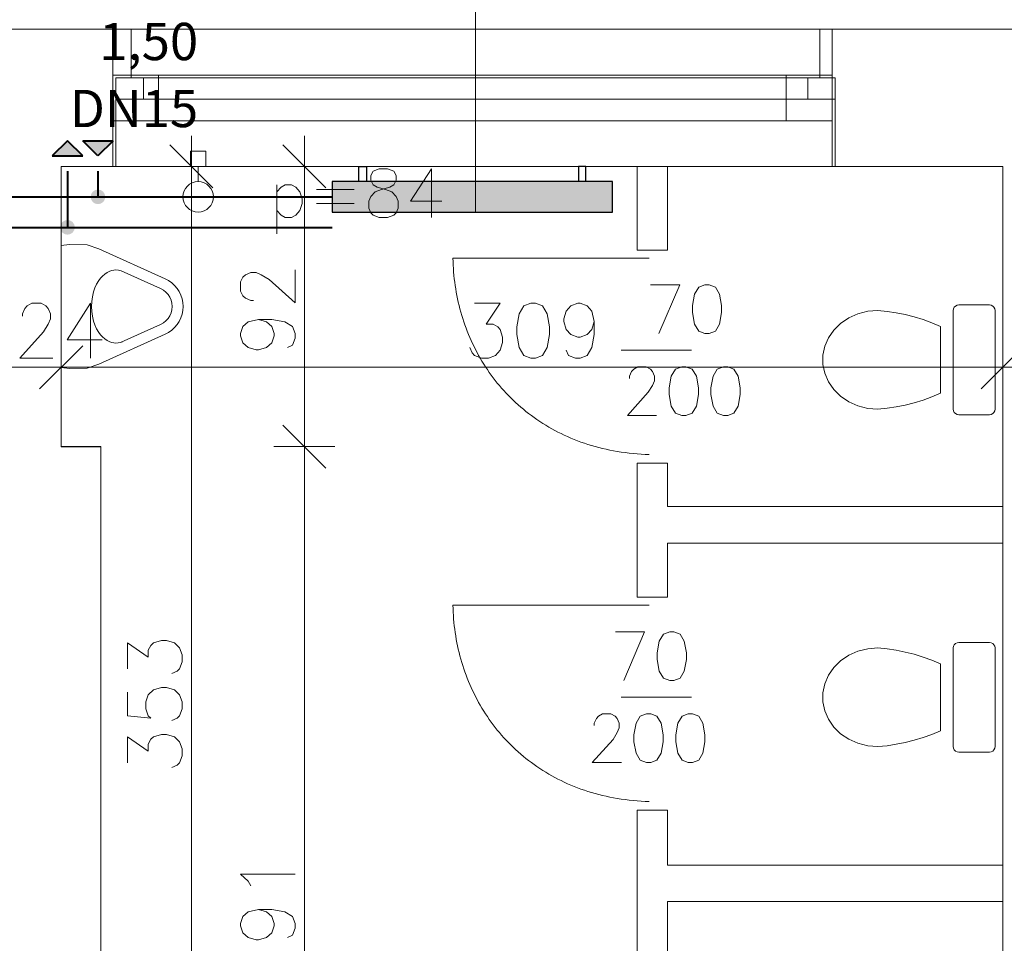
# Model space of a CAD drawing. Units: inches. Extents: x 12286 to 17786, y 2092 to 5062.
# Drawn here: x 15530 to 15853, y 4352 to 4655 of the extents above; entities that cross this region are included whole.
import ezdxf
from ezdxf.lldxf.tags import DXFTag

# ---------------------------------------------------------------- set-up
doc = ezdxf.new("R2010")
doc.units = ezdxf.units.IN
doc.header["$MEASUREMENT"] = 0
for name, color, linetype, true_color in [('IS_Armatura_Therm', 7, 'SOLID', 0x000000), ('IS_Grafika', 7, 'SOLID', 0x000000), ('IS_Grzejniki_Plan_rzut', 7, 'SOLID', 0x000000), ('IS_Konstrukcja', 7, 'SOLID', 0x000000), ('IS_Okna_Drzwi', 7, 'SOLID', 0x000000), ('IS_Podkład', 7, 'SOLID', 0x000000), ('IS_Powrót', 5, 'DASH', 0x0000ff), ('IS_Zasilanie', 1, 'SOLID', 0xff0000)]:
    doc.layers.add(name, color=color, linetype=linetype, true_color=true_color)
doc.layers.add('IS_Text_Armatury_Therm', color=7, linetype='Continuous')
tags = doc.linetypes.add('DASH', pattern=[15, 10, -5]).pattern_tags.tags
tags[6:7] = [DXFTag(74, 4), DXFTag(75, 0), DXFTag(340, '0'), DXFTag(46, 0.0), DXFTag(50, 0.0), DXFTag(44, 0.0), DXFTag(45, 0.0)]
tags[4:5] = [DXFTag(74, 4), DXFTag(75, 0), DXFTag(340, '0'), DXFTag(46, 0.0), DXFTag(50, 0.0), DXFTag(44, 0.0), DXFTag(45, 0.0)]
tags = doc.linetypes.add('SOLID', pattern=[10, 10, 0]).pattern_tags.tags
tags[6:7] = [DXFTag(74, 4), DXFTag(75, 0), DXFTag(340, '0'), DXFTag(46, 0.0), DXFTag(50, 0.0), DXFTag(44, 0.0), DXFTag(45, 0.0)]
tags[4:5] = [DXFTag(74, 4), DXFTag(75, 0), DXFTag(340, '0'), DXFTag(46, 0.0), DXFTag(50, 0.0), DXFTag(44, 0.0), DXFTag(45, 0.0)]

msp = doc.modelspace()

# ---------------------------------------------------------------- hatches: boundary and pattern name
at = {"layer": 'IS_Grafika'}
for points in [[(15550.88, 4610.42), (15545.88, 4615.42), (15540.88, 4610.42)], [(15560.88, 4615.42), (15555.88, 4610.42), (15550.88, 4615.42)]]:
    msp.add_hatch(color=256, dxfattribs=at).paths.add_polyline_path(points)
at = {"layer": 'IS_Grzejniki_Plan_rzut'}
msp.add_hatch(color=8, dxfattribs=at).paths.add_polyline_path([(15724.76, 4601.99), (15632.76, 4601.99), (15632.76, 4591.99), (15724.76, 4591.99)])
at = {"layer": 'IS_Powrót'}
h = msp.add_hatch(color=256, dxfattribs=at)
edge = h.paths.add_edge_path()
edge.add_arc((15545.88, 4586.99), 2.4, 0, 360)
at = {"layer": 'IS_Zasilanie'}
h = msp.add_hatch(color=256, dxfattribs=at)
edge = h.paths.add_edge_path()
edge.add_arc((15555.88, 4596.99), 2.4, 0, 360)

# ---------------------------------------------------------------- linework, layer by layer
at = {"layer": 'IS_Armatura_Therm', "color": 1, "lineweight": 20, "true_color": 0xff0000}
for p, q in [((15591.26, 4611.99), (15586.26, 4611.99)), ((15586.26, 4611.99), (15586.26, 4606.99)), ((15591.26, 4606.99), (15591.26, 4611.99)), ((15586.26, 4606.99), (15591.26, 4606.99)), ((15588.76, 4601.99), (15588.76, 4606.99))]:
    msp.add_line(p, q, dxfattribs=at)
msp.add_ellipse((15588.76, 4596.99), major_axis=(5, 0), ratio=1, dxfattribs=at)
at = {"layer": 'IS_Grafika', "lineweight": 40}
for p, q in [((15545.88, 4615.42), (15540.88, 4610.42)), ((15550.88, 4610.42), (15545.88, 4615.42)), ((15555.88, 4610.42), (15550.88, 4615.42)), ((15550.88, 4615.42), (15560.88, 4615.42)), ((15560.88, 4615.42), (15555.88, 4610.42)), ((15560.88, 4615.42), (15560.88, 4615.42)), ((15540.88, 4610.42), (15550.88, 4610.42)), ((15550.88, 4610.42), (15550.88, 4610.42))]:
    msp.add_line(p, q, dxfattribs=at)
at = {"layer": 'IS_Grzejniki_Plan_rzut', "lineweight": 30}
for p, q in [((15641.51, 4601.99), (15641.51, 4606.99)), ((15641.51, 4606.99), (15644.01, 4606.99)), ((15644.01, 4606.99), (15644.01, 4601.99)), ((15716.01, 4606.99), (15713.51, 4606.99)), ((15713.51, 4606.99), (15713.51, 4601.99)), ((15716.01, 4601.99), (15716.01, 4606.99)), ((15724.76, 4601.99), (15632.76, 4601.99)), ((15632.76, 4601.99), (15632.76, 4591.99)), ((15724.76, 4591.99), (15724.76, 4601.99)), ((15724.76, 4601.99), (15724.76, 4601.99)), ((15632.76, 4591.99), (15724.76, 4591.99))]:
    msp.add_line(p, q, dxfattribs=at)
at = {"layer": 'IS_Konstrukcja', "lineweight": 20}
for p, q in [((14633.29, 4651.99), (15531.79, 4651.99)), ((15531.79, 4651.99), (15859.79, 4651.99)), ((15543.79, 4606.99), (15543.79, 4514.99)), ((15543.79, 4606.99), (15852.79, 4606.99)), ((15852.79, 4606.99), (15852.79, 4253.99)), ((15556.79, 4514.99), (15556.79, 4246.49))]:
    msp.add_line(p, q, dxfattribs=at)
at = {"layer": 'IS_Konstrukcja', "color": 9, "lineweight": 9, "true_color": 0xc0c0c0}
for p, q in [((15852.79, 4606.99), (15543.79, 4606.99)), ((15543.79, 4606.99), (15543.79, 4514.99)), ((15852.79, 4253.99), (15852.79, 4606.99)), ((15852.79, 4606.99), (15852.79, 4606.99)), ((15543.79, 4514.99), (15556.79, 4514.99)), ((15556.79, 4514.99), (15556.79, 4246.49))]:
    msp.add_line(p, q, dxfattribs=at)
at = {"layer": 'IS_Okna_Drzwi', "lineweight": 9}
for p, q in [((15796.76, 4651.99), (15560.76, 4651.99)), ((15796.76, 4636.99), (15560.76, 4636.99)), ((15575.76, 4621.99), (15575.76, 4636.99)), ((15781.76, 4621.99), (15781.76, 4636.99)), ((15796.76, 4621.99), (15560.76, 4621.99)), ((15796.76, 4606.99), (15560.76, 4606.99))]:
    msp.add_line(p, q, dxfattribs=at)
at = {"layer": 'IS_Okna_Drzwi', "lineweight": 20}
for p, q in [((15560.76, 4606.99), (15560.76, 4651.99)), ((15796.76, 4651.99), (15796.76, 4606.99))]:
    msp.add_line(p, q, dxfattribs=at)
at = {"layer": 'IS_Podkład', "color": 9, "lineweight": 9, "true_color": 0xb2d9b2}
for p, q in [((15679.79, 4592.14), (15679.79, 4716.4)), ((15543.79, 4581.01), (15546.5, 4581.4)), ((15543.79, 4561.01), (15543.79, 4581.01)), ((15546.5, 4581.4), (15552.33, 4581.24)), ((15552.33, 4581.24), (15556.16, 4579.94)), ((15556.16, 4579.94), (15577.91, 4570.12)), ((15736.79, 4576.85), (15672.35, 4576.85)), ((15558.92, 4572.19), (15558.12, 4571.63)), ((15559.59, 4572.54), (15558.92, 4572.19)), ((15560.3, 4572.8), (15559.59, 4572.54)), ((15561.04, 4572.96), (15560.3, 4572.8)), ((15561.79, 4573.01), (15561.04, 4572.96)), ((15562.66, 4572.94), (15561.79, 4573.01)), ((15563.51, 4572.73), (15562.66, 4572.94)), ((15563.51, 4572.73), (15576.45, 4566.89)), ((15556.13, 4569.49), (15555.44, 4568.32)), ((15556.72, 4570.27), (15556.13, 4569.49)), ((15557.38, 4570.99), (15556.72, 4570.27)), ((15558.12, 4571.63), (15557.38, 4570.99)), ((15577.91, 4570.12), (15579.03, 4569.53)), ((15579.03, 4569.53), (15580.07, 4568.79)), ((15580.07, 4568.79), (15581.01, 4567.93)), ((15554.44, 4565.78), (15554.08, 4564.21)), ((15554.87, 4567.08), (15554.44, 4565.78)), ((15555.44, 4568.32), (15554.87, 4567.08)), ((15576.45, 4566.89), (15577.37, 4566.38)), ((15577.37, 4566.38), (15578.2, 4565.72)), ((15578.2, 4565.72), (15578.91, 4564.94)), ((15581.01, 4567.93), (15581.83, 4566.96)), ((15581.83, 4566.96), (15582.52, 4565.89)), ((15582.52, 4565.89), (15583.07, 4564.74)), ((15553.86, 4562.62), (15553.79, 4561.01)), ((15554.08, 4564.21), (15553.86, 4562.62)), ((15578.91, 4564.94), (15579.48, 4564.05)), ((15579.48, 4564.05), (15579.9, 4563.09)), ((15579.9, 4563.09), (15580.16, 4562.06)), ((15583.07, 4564.74), (15583.47, 4563.53)), ((15583.47, 4563.53), (15583.71, 4562.28)), ((15583.71, 4562.28), (15583.79, 4561.01)), ((15543.79, 4541.01), (15543.79, 4561.01)), ((15553.79, 4561.01), (15553.86, 4559.4)), ((15553.86, 4559.4), (15554.08, 4557.8)), ((15580.16, 4559.96), (15579.9, 4558.93)), ((15580.16, 4562.06), (15580.24, 4561.01)), ((15580.24, 4561.01), (15580.16, 4559.96)), ((15583.71, 4559.74), (15583.47, 4558.49)), ((15583.79, 4561.01), (15583.71, 4559.74)), ((15805.26, 4558.61), (15808.47, 4559.43)), ((15808.47, 4559.43), (15811.81, 4559.7)), ((15811.81, 4559.7), (15814.83, 4559.4)), ((15814.83, 4559.4), (15817.83, 4558.95)), ((15817.83, 4558.95), (15820.81, 4558.35)), ((15836.62, 4560.26), (15836.53, 4559.7)), ((15836.53, 4559.7), (15836.53, 4527.3)), ((15836.87, 4560.76), (15836.62, 4560.26)), ((15837.27, 4561.16), (15836.87, 4560.76)), ((15837.77, 4561.42), (15837.27, 4561.16)), ((15838.33, 4561.5), (15837.77, 4561.42)), ((15848.44, 4561.5), (15838.33, 4561.5)), ((15848.99, 4561.42), (15848.44, 4561.5)), ((15849.5, 4561.16), (15848.99, 4561.42)), ((15849.89, 4560.76), (15849.5, 4561.16)), ((15850.15, 4560.26), (15849.89, 4560.76)), ((15850.24, 4559.7), (15850.15, 4560.26)), ((15850.24, 4527.3), (15850.24, 4559.7)), ((15554.08, 4557.8), (15554.44, 4556.23)), ((15554.44, 4556.23), (15554.87, 4554.94)), ((15578.2, 4556.29), (15577.37, 4555.64)), ((15578.91, 4557.08), (15578.2, 4556.29)), ((15579.48, 4557.96), (15578.91, 4557.08)), ((15579.9, 4558.93), (15579.48, 4557.96)), ((15582.52, 4556.13), (15581.83, 4555.06)), ((15583.07, 4557.28), (15582.52, 4556.13)), ((15583.47, 4558.49), (15583.07, 4557.28)), ((15799.59, 4555.48), (15802.26, 4557.28)), ((15802.26, 4557.28), (15805.26, 4558.61)), ((15820.81, 4558.35), (15823.75, 4557.6)), ((15823.75, 4557.6), (15826.65, 4556.7)), ((15826.65, 4556.7), (15829.51, 4555.67)), ((15554.87, 4554.94), (15555.44, 4553.7)), ((15555.44, 4553.7), (15556.13, 4552.52)), ((15556.13, 4552.52), (15556.72, 4551.74)), ((15576.45, 4555.13), (15563.51, 4549.29)), ((15577.37, 4555.64), (15576.45, 4555.13)), ((15579.03, 4552.49), (15577.91, 4551.89)), ((15580.07, 4553.23), (15579.03, 4552.49)), ((15581.01, 4554.09), (15580.07, 4553.23)), ((15581.83, 4555.06), (15581.01, 4554.09)), ((15795.58, 4550.73), (15797.34, 4553.27)), ((15797.34, 4553.27), (15799.59, 4555.48)), ((15829.51, 4555.67), (15832.31, 4554.49)), ((15832.31, 4554.49), (15832.31, 4532.52)), ((15577.91, 4551.89), (15556.16, 4542.08)), ((15556.72, 4551.74), (15557.38, 4551.03)), ((15557.38, 4551.03), (15558.12, 4550.39)), ((15558.12, 4550.39), (15558.92, 4549.83)), ((15558.92, 4549.83), (15559.59, 4549.47)), ((15559.59, 4549.47), (15560.3, 4549.22)), ((15563.27, 4549.21), (15563.97, 4549.46)), ((15794.37, 4547.94), (15795.58, 4550.73)), ((15560.3, 4549.22), (15561.04, 4549.06)), ((15561.04, 4549.06), (15561.79, 4549.01)), ((15561.79, 4549.01), (15562.54, 4549.06)), ((15562.54, 4549.06), (15563.27, 4549.21)), ((15750.67, 4546.63), (15727.53, 4546.63)), ((15793.75, 4545), (15794.37, 4547.94)), ((15793.75, 4542.01), (15793.75, 4545)), ((15546.5, 4540.62), (15543.79, 4541.01)), ((15552.33, 4540.78), (15546.5, 4540.62)), ((15556.16, 4542.08), (15552.33, 4540.78)), ((15794.37, 4539.07), (15793.75, 4542.01)), ((15795.58, 4536.28), (15794.37, 4539.07)), ((15797.34, 4533.74), (15795.58, 4536.28)), ((15799.59, 4531.53), (15797.34, 4533.74)), ((15802.26, 4529.73), (15799.59, 4531.53)), ((15826.65, 4530.31), (15823.75, 4529.41)), ((15829.51, 4531.34), (15826.65, 4530.31)), ((15832.31, 4532.52), (15829.51, 4531.34)), ((15805.26, 4528.4), (15802.26, 4529.73)), ((15808.47, 4527.58), (15805.26, 4528.4)), ((15811.81, 4527.3), (15808.47, 4527.58)), ((15814.83, 4527.61), (15811.81, 4527.3)), ((15817.83, 4528.06), (15814.83, 4527.61)), ((15820.81, 4528.66), (15817.83, 4528.06)), ((15823.75, 4529.41), (15820.81, 4528.66)), ((15836.53, 4527.3), (15836.62, 4526.75)), ((15836.62, 4526.75), (15836.87, 4526.25)), ((15849.89, 4526.25), (15850.15, 4526.75)), ((15850.15, 4526.75), (15850.24, 4527.3)), ((15836.87, 4526.25), (15837.27, 4525.85)), ((15837.27, 4525.85), (15837.77, 4525.59)), ((15837.77, 4525.59), (15838.33, 4525.5)), ((15838.33, 4525.5), (15848.44, 4525.5)), ((15848.44, 4525.5), (15848.99, 4525.59)), ((15848.99, 4525.59), (15849.5, 4525.85)), ((15849.5, 4525.85), (15849.89, 4526.25)), ((15736.79, 4462.94), (15672.35, 4462.94)), ((15836.62, 4449.5), (15836.53, 4448.95)), ((15836.87, 4450), (15836.62, 4449.5)), ((15837.27, 4450.4), (15836.87, 4450)), ((15837.77, 4450.66), (15837.27, 4450.4)), ((15838.33, 4450.75), (15837.77, 4450.66)), ((15848.44, 4450.75), (15838.33, 4450.75)), ((15848.99, 4450.66), (15848.44, 4450.75)), ((15849.5, 4450.4), (15848.99, 4450.66)), ((15849.89, 4450), (15849.5, 4450.4)), ((15850.15, 4449.5), (15849.89, 4450)), ((15850.24, 4448.95), (15850.15, 4449.5)), ((15799.59, 4444.72), (15802.26, 4446.52)), ((15802.26, 4446.52), (15805.26, 4447.85)), ((15805.26, 4447.85), (15808.47, 4448.67)), ((15808.47, 4448.67), (15811.81, 4448.95)), ((15811.81, 4448.95), (15814.83, 4448.64)), ((15814.83, 4448.64), (15817.83, 4448.19)), ((15817.83, 4448.19), (15820.81, 4447.59)), ((15820.81, 4447.59), (15823.75, 4446.84)), ((15823.75, 4446.84), (15826.65, 4445.94)), ((15826.65, 4445.94), (15829.51, 4444.91)), ((15836.53, 4448.95), (15836.53, 4416.55)), ((15850.24, 4416.55), (15850.24, 4448.95)), ((15797.34, 4442.51), (15799.59, 4444.72)), ((15829.51, 4444.91), (15832.31, 4443.73)), ((15832.31, 4443.73), (15832.31, 4421.76)), ((15794.37, 4437.18), (15795.58, 4439.97)), ((15795.58, 4439.97), (15797.34, 4442.51)), ((15793.75, 4434.24), (15794.37, 4437.18)), ((15793.75, 4431.25), (15793.75, 4434.24)), ((15750.67, 4432.73), (15727.53, 4432.73)), ((15794.37, 4428.31), (15793.75, 4431.25)), ((15795.58, 4425.52), (15794.37, 4428.31)), ((15797.34, 4422.98), (15795.58, 4425.52)), ((15799.59, 4420.77), (15797.34, 4422.98)), ((15802.26, 4418.97), (15799.59, 4420.77)), ((15829.51, 4420.58), (15826.65, 4419.55)), ((15832.31, 4421.76), (15829.51, 4420.58)), ((15805.26, 4417.64), (15802.26, 4418.97)), ((15808.47, 4416.82), (15805.26, 4417.64)), ((15811.81, 4416.55), (15808.47, 4416.82)), ((15814.83, 4416.85), (15811.81, 4416.55)), ((15817.83, 4417.3), (15814.83, 4416.85)), ((15820.81, 4417.9), (15817.83, 4417.3)), ((15823.75, 4418.65), (15820.81, 4417.9)), ((15826.65, 4419.55), (15823.75, 4418.65)), ((15836.53, 4416.55), (15836.62, 4415.99)), ((15836.62, 4415.99), (15836.87, 4415.49)), ((15836.87, 4415.49), (15837.27, 4415.09)), ((15837.27, 4415.09), (15837.77, 4414.83)), ((15837.77, 4414.83), (15838.33, 4414.75)), ((15838.33, 4414.75), (15848.44, 4414.75)), ((15848.44, 4414.75), (15848.99, 4414.83)), ((15848.99, 4414.83), (15849.5, 4415.09)), ((15849.5, 4415.09), (15849.89, 4415.49)), ((15849.89, 4415.49), (15850.15, 4415.99)), ((15850.15, 4415.99), (15850.24, 4416.55))]:
    msp.add_line(p, q, dxfattribs=at)
at = {"layer": 'IS_Podkład', "color": 253, "lineweight": 9, "true_color": 0xb2b2b2}
for p, q in [((15497.79, 4652.01), (15566.79, 4652.01)), ((15566.79, 4636.01), (15566.79, 4652.01)), ((15792.79, 4652.01), (15871.79, 4652.01)), ((15792.79, 4636.01), (15792.79, 4652.01)), ((15561.79, 4607.01), (15561.79, 4636.01)), ((15561.79, 4636.01), (15566.79, 4636.01)), ((15797.79, 4636.01), (15792.79, 4636.01)), ((15797.79, 4607.01), (15797.79, 4636.01)), ((15593.61, 4599.94), (15579.47, 4614.08)), ((15586.54, 4597.01), (15586.54, 4617.01)), ((15630.67, 4599.94), (15616.52, 4614.08)), ((15623.6, 4597.01), (15623.6, 4617.01)), ((15543.79, 4607.01), (15561.79, 4607.01)), ((15543.79, 4515.01), (15543.79, 4607.01)), ((15576.54, 4607.01), (15596.54, 4607.01)), ((15586.54, 4255.01), (15586.54, 4606.01)), ((15613.6, 4607.01), (15633.59, 4607.01)), ((15623.6, 4516.01), (15623.6, 4606.01)), ((15645.46, 4603.96), (15646.14, 4605.48)), ((15646.14, 4605.48), (15648.2, 4606.24)), ((15648.2, 4606.24), (15650.94, 4606.24)), ((15650.94, 4606.24), (15653, 4605.48)), ((15653, 4605.48), (15653.68, 4603.96)), ((15665.34, 4606.24), (15658.48, 4595.58)), ((15665.34, 4590.24), (15665.34, 4606.24)), ((15797.79, 4607.01), (15852.79, 4607.01)), ((15852.79, 4254.01), (15852.79, 4607.01)), ((15645.46, 4602.43), (15645.46, 4603.96)), ((15646.14, 4600.91), (15645.46, 4602.43)), ((15653.68, 4602.43), (15653, 4600.91)), ((15653.68, 4603.96), (15653.68, 4602.43)), ((15614.6, 4600.91), (15614.6, 4584.91)), ((15614.6, 4598.62), (15615.97, 4600.15)), ((15615.97, 4600.15), (15617.34, 4600.91)), ((15617.34, 4600.91), (15619.4, 4600.91)), ((15619.4, 4600.91), (15620.77, 4600.15)), ((15620.77, 4600.15), (15622.14, 4598.62)), ((15622.14, 4598.62), (15622.83, 4596.34)), ((15627.63, 4599.39), (15639.97, 4599.39)), ((15646.83, 4598.62), (15645.46, 4597.1)), ((15647.51, 4600.15), (15646.14, 4600.91)), ((15648.88, 4599.39), (15646.83, 4598.62)), ((15650.26, 4599.39), (15647.51, 4600.15)), ((15651.63, 4600.15), (15648.88, 4599.39)), ((15652.31, 4598.62), (15650.26, 4599.39)), ((15653, 4600.91), (15651.63, 4600.15)), ((15653.68, 4597.1), (15652.31, 4598.62)), ((15622.83, 4594.81), (15622.14, 4592.53)), ((15622.83, 4596.34), (15622.83, 4594.81)), ((15627.63, 4594.81), (15639.97, 4594.81)), ((15645.46, 4597.1), (15644.77, 4595.58)), ((15644.77, 4595.58), (15644.77, 4593.29)), ((15654.37, 4595.58), (15653.68, 4597.1)), ((15654.37, 4593.29), (15654.37, 4595.58)), ((15658.48, 4595.58), (15668.77, 4595.58)), ((15615.97, 4591.01), (15614.6, 4592.53)), ((15622.14, 4592.53), (15620.77, 4591.01)), ((15644.77, 4593.29), (15645.46, 4591.77)), ((15645.46, 4591.77), (15646.14, 4591.01)), ((15653, 4591.01), (15653.68, 4591.77)), ((15653.68, 4591.77), (15654.37, 4593.29)), ((15617.34, 4590.24), (15615.97, 4591.01)), ((15619.4, 4590.24), (15617.34, 4590.24)), ((15620.77, 4591.01), (15619.4, 4590.24)), ((15646.14, 4591.01), (15648.2, 4590.24)), ((15648.2, 4590.24), (15650.94, 4590.24)), ((15650.94, 4590.24), (15653, 4591.01)), ((15604.31, 4571.45), (15606.02, 4572.22)), ((15606.02, 4572.22), (15607.74, 4572.22)), ((15607.74, 4572.22), (15609.45, 4571.45)), ((15620.6, 4562.19), (15620.6, 4572.99)), ((15602.6, 4569.14), (15603.45, 4570.68)), ((15602.6, 4566.05), (15602.6, 4569.14)), ((15603.45, 4570.68), (15604.31, 4571.45)), ((15609.45, 4571.45), (15612.02, 4569.91)), ((15612.02, 4569.91), (15620.6, 4562.19)), ((15603.45, 4564.51), (15602.6, 4566.05)), ((15746.83, 4568.14), (15737.23, 4568.14)), ((15739.97, 4552.14), (15746.83, 4568.14)), ((15753, 4567.38), (15751.63, 4565.09)), ((15755.05, 4568.14), (15753, 4567.38)), ((15756.43, 4568.14), (15755.05, 4568.14)), ((15758.48, 4567.38), (15756.43, 4568.14)), ((15759.85, 4565.09), (15758.48, 4567.38)), ((15604.31, 4563.74), (15603.45, 4564.51)), ((15606.02, 4562.96), (15604.31, 4563.74)), ((15606.88, 4562.96), (15606.02, 4562.96)), ((15751.63, 4565.09), (15750.94, 4561.28)), ((15760.54, 4561.28), (15759.85, 4565.09)), ((15531.06, 4558.64), (15531.83, 4560.35)), ((15531.83, 4560.35), (15532.61, 4561.21)), ((15532.61, 4561.21), (15534.15, 4562.07)), ((15534.15, 4562.07), (15537.23, 4562.07)), ((15537.23, 4562.07), (15538.78, 4561.21)), ((15538.78, 4561.21), (15539.55, 4560.35)), ((15539.55, 4560.35), (15540.32, 4558.64)), ((15553.43, 4562.07), (15545.72, 4550.07)), ((15553.43, 4544.07), (15553.43, 4562.07)), ((15679.39, 4562.07), (15687.88, 4562.07)), ((15687.88, 4562.07), (15683.25, 4555.21)), ((15695.59, 4561.21), (15694.05, 4558.64)), ((15697.91, 4562.07), (15695.59, 4561.21)), ((15699.45, 4562.07), (15697.91, 4562.07)), ((15701.76, 4561.21), (15699.45, 4562.07)), ((15703.31, 4558.64), (15701.76, 4561.21)), ((15709.48, 4559.5), (15708.71, 4556.92)), ((15711.02, 4561.21), (15709.48, 4559.5)), ((15713.33, 4562.07), (15711.02, 4561.21)), ((15714.11, 4562.07), (15713.33, 4562.07)), ((15716.42, 4561.21), (15714.11, 4562.07)), ((15717.96, 4559.5), (15716.42, 4561.21)), ((15718.73, 4556.07), (15717.96, 4559.5)), ((15750.94, 4561.28), (15750.94, 4559)), ((15750.94, 4559), (15751.63, 4555.19)), ((15759.85, 4555.19), (15760.54, 4559)), ((15760.54, 4559), (15760.54, 4561.28)), ((15531.06, 4557.78), (15531.06, 4558.64)), ((15540.32, 4556.92), (15539.55, 4555.21)), ((15540.32, 4558.64), (15540.32, 4556.92)), ((15605.17, 4556.02), (15603.45, 4554.48)), ((15608.6, 4556.79), (15605.17, 4556.02)), ((15612.88, 4556.79), (15608.6, 4556.79)), ((15611.17, 4556.02), (15608.6, 4556.79)), ((15612.88, 4554.48), (15611.17, 4556.02)), ((15617.17, 4556.02), (15612.88, 4556.79)), ((15619.74, 4554.48), (15617.17, 4556.02)), ((15694.05, 4558.64), (15693.28, 4554.35)), ((15704.08, 4554.35), (15703.31, 4558.64)), ((15708.71, 4556.92), (15708.71, 4556.07)), ((15708.71, 4556.07), (15709.48, 4553.5)), ((15717.96, 4553.5), (15718.73, 4556.07)), ((15718.73, 4551.78), (15718.73, 4556.07)), ((15538.01, 4552.64), (15530.29, 4544.07)), ((15539.55, 4555.21), (15538.01, 4552.64)), ((15603.45, 4554.48), (15602.6, 4552.16)), ((15613.74, 4552.16), (15612.88, 4554.48)), ((15620.6, 4552.16), (15619.74, 4554.48)), ((15683.25, 4555.21), (15685.56, 4555.21)), ((15685.56, 4555.21), (15687.11, 4554.35)), ((15687.11, 4554.35), (15687.88, 4553.5)), ((15687.88, 4553.5), (15688.65, 4550.92)), ((15693.28, 4554.35), (15693.28, 4551.78)), ((15704.08, 4551.78), (15704.08, 4554.35)), ((15709.48, 4553.5), (15711.02, 4551.78)), ((15716.42, 4551.78), (15717.96, 4553.5)), ((15751.63, 4555.19), (15753, 4552.9)), ((15753, 4552.9), (15755.05, 4552.14)), ((15756.43, 4552.14), (15758.48, 4552.9)), ((15758.48, 4552.9), (15759.85, 4555.19)), ((15543.79, 4551.07), (15543.79, 4531.07)), ((15543.79, 4531.07), (15543.79, 4551.07)), ((15545.72, 4550.07), (15557.29, 4550.07)), ((15602.6, 4552.16), (15602.6, 4551.39)), ((15602.6, 4551.39), (15603.45, 4549.08)), ((15612.88, 4549.08), (15613.74, 4551.39)), ((15613.74, 4551.39), (15613.74, 4552.16)), ((15619.74, 4548.31), (15620.6, 4550.62)), ((15620.6, 4550.62), (15620.6, 4552.16)), ((15688.65, 4550.92), (15688.65, 4549.21)), ((15693.28, 4551.78), (15694.05, 4547.5)), ((15703.31, 4547.5), (15704.08, 4551.78)), ((15711.02, 4551.78), (15713.33, 4550.92)), ((15713.33, 4550.92), (15714.11, 4550.92)), ((15714.11, 4550.92), (15716.42, 4551.78)), ((15717.96, 4547.5), (15718.73, 4551.78)), ((15755.05, 4552.14), (15756.43, 4552.14)), ((15852.79, 4551.07), (15852.79, 4531.07)), ((15852.79, 4531.07), (15852.79, 4551.07)), ((15536.72, 4534), (15550.86, 4548.14)), ((15550.86, 4548.14), (15536.72, 4534)), ((15603.45, 4549.08), (15605.17, 4547.54)), ((15605.17, 4547.54), (15607.74, 4546.76)), ((15607.74, 4546.76), (15608.6, 4546.76)), ((15608.6, 4546.76), (15611.17, 4547.54)), ((15611.17, 4547.54), (15612.88, 4549.08)), ((15618.02, 4547.54), (15619.74, 4548.31)), ((15678.62, 4545.78), (15677.85, 4547.5)), ((15687.88, 4546.64), (15686.33, 4544.92)), ((15688.65, 4549.21), (15687.88, 4546.64)), ((15694.05, 4547.5), (15695.59, 4544.92)), ((15701.76, 4544.92), (15703.31, 4547.5)), ((15709.48, 4546.64), (15710.25, 4544.92)), ((15716.42, 4544.92), (15717.96, 4547.5)), ((15845.72, 4534), (15859.86, 4548.14)), ((15859.86, 4548.14), (15845.72, 4534)), ((15530.29, 4544.07), (15541.09, 4544.07)), ((15679.39, 4544.92), (15678.62, 4545.78)), ((15681.71, 4544.07), (15679.39, 4544.92)), ((15684.02, 4544.07), (15681.71, 4544.07)), ((15686.33, 4544.92), (15684.02, 4544.07)), ((15695.59, 4544.92), (15697.91, 4544.07)), ((15697.91, 4544.07), (15699.45, 4544.07)), ((15699.45, 4544.07), (15701.76, 4544.92)), ((15710.25, 4544.92), (15712.56, 4544.07)), ((15712.56, 4544.07), (15714.11, 4544.07)), ((15714.11, 4544.07), (15716.42, 4544.92)), ((15520.79, 4541.07), (15542.79, 4541.07)), ((15533.79, 4541.07), (15553.79, 4541.07)), ((15553.79, 4541.07), (15533.79, 4541.07)), ((15544.79, 4541.07), (15851.79, 4541.07)), ((15730.3, 4538.17), (15730.99, 4539.69)), ((15730.99, 4539.69), (15731.67, 4540.46)), ((15731.67, 4540.46), (15733.04, 4541.22)), ((15733.04, 4541.22), (15735.79, 4541.22)), ((15735.79, 4541.22), (15737.16, 4540.46)), ((15737.16, 4540.46), (15737.84, 4539.69)), ((15737.84, 4539.69), (15738.53, 4538.17)), ((15745.39, 4540.46), (15744.01, 4538.17)), ((15747.44, 4541.22), (15745.39, 4540.46)), ((15748.81, 4541.22), (15747.44, 4541.22)), ((15750.87, 4540.46), (15748.81, 4541.22)), ((15752.24, 4538.17), (15750.87, 4540.46)), ((15759.1, 4540.46), (15757.73, 4538.17)), ((15761.16, 4541.22), (15759.1, 4540.46)), ((15762.53, 4541.22), (15761.16, 4541.22)), ((15764.59, 4540.46), (15762.53, 4541.22)), ((15765.96, 4538.17), (15764.59, 4540.46)), ((15842.79, 4541.07), (15862.79, 4541.07)), ((15862.79, 4541.07), (15842.79, 4541.07)), ((15730.3, 4537.41), (15730.3, 4538.17)), ((15738.53, 4536.65), (15737.84, 4535.12)), ((15738.53, 4538.17), (15738.53, 4536.65)), ((15744.01, 4538.17), (15743.33, 4534.36)), ((15752.93, 4534.36), (15752.24, 4538.17)), ((15757.73, 4538.17), (15757.04, 4534.36)), ((15766.64, 4534.36), (15765.96, 4538.17)), ((15737.84, 4535.12), (15736.47, 4532.84)), ((15743.33, 4534.36), (15743.33, 4532.08)), ((15752.93, 4532.08), (15752.93, 4534.36)), ((15757.04, 4534.36), (15757.04, 4532.08)), ((15766.64, 4532.08), (15766.64, 4534.36)), ((15736.47, 4532.84), (15729.61, 4525.22)), ((15743.33, 4532.08), (15744.01, 4528.27)), ((15752.24, 4528.27), (15752.93, 4532.08)), ((15757.04, 4532.08), (15757.73, 4528.27)), ((15765.96, 4528.27), (15766.64, 4532.08)), ((15744.01, 4528.27), (15745.39, 4525.98)), ((15750.87, 4525.98), (15752.24, 4528.27)), ((15757.73, 4528.27), (15759.1, 4525.98)), ((15764.59, 4525.98), (15765.96, 4528.27)), ((15623.6, 4525.01), (15623.6, 4505.01)), ((15623.6, 4505.01), (15623.6, 4525.01)), ((15729.61, 4525.22), (15739.21, 4525.22)), ((15745.39, 4525.98), (15747.44, 4525.22)), ((15747.44, 4525.22), (15748.81, 4525.22)), ((15748.81, 4525.22), (15750.87, 4525.98)), ((15759.1, 4525.98), (15761.16, 4525.22)), ((15761.16, 4525.22), (15762.53, 4525.22)), ((15762.53, 4525.22), (15764.59, 4525.98)), ((15616.52, 4522.08), (15630.67, 4507.94)), ((15630.67, 4507.94), (15616.52, 4522.08)), ((15556.79, 4515.01), (15543.79, 4515.01)), ((15556.79, 4254.01), (15556.79, 4515.01)), ((15633.59, 4515.01), (15613.6, 4515.01)), ((15613.6, 4515.01), (15633.59, 4515.01)), ((15623.6, 4225.01), (15623.6, 4514.01)), ((15735.26, 4454.24), (15725.66, 4454.24)), ((15728.4, 4438.24), (15735.26, 4454.24)), ((15741.43, 4453.47), (15740.06, 4451.19)), ((15743.49, 4454.24), (15741.43, 4453.47)), ((15744.86, 4454.24), (15743.49, 4454.24)), ((15746.91, 4453.47), (15744.86, 4454.24)), ((15748.29, 4451.19), (15746.91, 4453.47)), ((15565.54, 4442.08), (15565.54, 4450.57)), ((15565.54, 4450.57), (15572.39, 4445.94)), ((15572.39, 4448.25), (15573.25, 4449.79)), ((15573.25, 4449.79), (15574.11, 4450.57)), ((15574.11, 4450.57), (15576.68, 4451.34)), ((15576.68, 4451.34), (15578.39, 4451.34)), ((15578.39, 4451.34), (15580.97, 4450.57)), ((15580.97, 4450.57), (15582.68, 4449.02)), ((15740.06, 4451.19), (15739.37, 4447.38)), ((15748.97, 4447.38), (15748.29, 4451.19)), ((15572.39, 4445.94), (15572.39, 4448.25)), ((15582.68, 4449.02), (15583.54, 4446.71)), ((15583.54, 4446.71), (15583.54, 4444.39)), ((15739.37, 4447.38), (15739.37, 4445.09)), ((15748.97, 4445.09), (15748.97, 4447.38)), ((15583.54, 4444.39), (15582.68, 4442.08)), ((15739.37, 4445.09), (15740.06, 4441.28)), ((15748.29, 4441.28), (15748.97, 4445.09)), ((15581.82, 4441.31), (15580.11, 4440.54)), ((15582.68, 4442.08), (15581.82, 4441.31)), ((15740.06, 4441.28), (15741.43, 4439)), ((15746.91, 4439), (15748.29, 4441.28)), ((15741.43, 4439), (15743.49, 4438.24)), ((15743.49, 4438.24), (15744.86, 4438.24)), ((15744.86, 4438.24), (15746.91, 4439)), ((15565.54, 4426.65), (15565.54, 4434.37)), ((15572.39, 4433.59), (15571.54, 4431.28)), ((15574.11, 4435.14), (15572.39, 4433.59)), ((15576.68, 4435.91), (15574.11, 4435.14)), ((15578.39, 4435.91), (15576.68, 4435.91)), ((15580.97, 4435.14), (15578.39, 4435.91)), ((15582.68, 4433.59), (15580.97, 4435.14)), ((15583.54, 4431.28), (15582.68, 4433.59)), ((15571.54, 4431.28), (15571.54, 4428.97)), ((15583.54, 4428.97), (15583.54, 4431.28)), ((15573.25, 4425.88), (15565.54, 4426.65)), ((15571.54, 4428.97), (15572.39, 4426.65)), ((15572.39, 4426.65), (15573.25, 4425.88)), ((15581.82, 4425.88), (15582.68, 4426.65)), ((15582.68, 4426.65), (15583.54, 4428.97)), ((15719.42, 4425.79), (15720.1, 4426.55)), ((15720.1, 4426.55), (15721.47, 4427.31)), ((15721.47, 4427.31), (15724.22, 4427.31)), ((15724.22, 4427.31), (15725.59, 4426.55)), ((15725.59, 4426.55), (15726.27, 4425.79)), ((15733.82, 4426.55), (15732.45, 4424.27)), ((15735.87, 4427.31), (15733.82, 4426.55)), ((15737.25, 4427.31), (15735.87, 4427.31)), ((15739.3, 4426.55), (15737.25, 4427.31)), ((15740.67, 4424.27), (15739.3, 4426.55)), ((15747.53, 4426.55), (15746.16, 4424.27)), ((15749.59, 4427.31), (15747.53, 4426.55)), ((15750.96, 4427.31), (15749.59, 4427.31)), ((15753.02, 4426.55), (15750.96, 4427.31)), ((15754.39, 4424.27), (15753.02, 4426.55)), ((15580.11, 4425.11), (15581.82, 4425.88)), ((15718.73, 4424.27), (15719.42, 4425.79)), ((15718.73, 4423.5), (15718.73, 4424.27)), ((15726.27, 4425.79), (15726.96, 4424.27)), ((15726.96, 4424.27), (15726.96, 4422.74)), ((15732.45, 4424.27), (15731.76, 4420.46)), ((15741.36, 4420.46), (15740.67, 4424.27)), ((15746.16, 4424.27), (15745.47, 4420.46)), ((15755.07, 4420.46), (15754.39, 4424.27)), ((15574.11, 4419.71), (15576.68, 4420.48)), ((15576.68, 4420.48), (15578.39, 4420.48)), ((15578.39, 4420.48), (15580.97, 4419.71)), ((15726.27, 4421.22), (15724.9, 4418.93)), ((15726.96, 4422.74), (15726.27, 4421.22)), ((15731.76, 4420.46), (15731.76, 4418.17)), ((15741.36, 4418.17), (15741.36, 4420.46)), ((15745.47, 4420.46), (15745.47, 4418.17)), ((15755.07, 4418.17), (15755.07, 4420.46)), ((15565.54, 4411.22), (15565.54, 4419.71)), ((15565.54, 4419.71), (15572.39, 4415.08)), ((15572.39, 4417.39), (15573.25, 4418.94)), ((15572.39, 4415.08), (15572.39, 4417.39)), ((15573.25, 4418.94), (15574.11, 4419.71)), ((15580.97, 4419.71), (15582.68, 4418.17)), ((15582.68, 4418.17), (15583.54, 4415.85)), ((15724.9, 4418.93), (15718.05, 4411.31)), ((15731.76, 4418.17), (15732.45, 4414.36)), ((15740.67, 4414.36), (15741.36, 4418.17)), ((15745.47, 4418.17), (15746.16, 4414.36)), ((15754.39, 4414.36), (15755.07, 4418.17)), ((15583.54, 4415.85), (15583.54, 4413.54)), ((15732.45, 4414.36), (15733.82, 4412.08)), ((15739.3, 4412.08), (15740.67, 4414.36)), ((15746.16, 4414.36), (15747.53, 4412.08)), ((15753.02, 4412.08), (15754.39, 4414.36)), ((15581.82, 4410.45), (15580.11, 4409.68)), ((15582.68, 4411.22), (15581.82, 4410.45)), ((15583.54, 4413.54), (15582.68, 4411.22)), ((15718.05, 4411.31), (15727.65, 4411.31)), ((15733.82, 4412.08), (15735.87, 4411.31)), ((15735.87, 4411.31), (15737.25, 4411.31)), ((15737.25, 4411.31), (15739.3, 4412.08)), ((15747.53, 4412.08), (15749.59, 4411.31)), ((15749.59, 4411.31), (15750.96, 4411.31)), ((15750.96, 4411.31), (15753.02, 4412.08)), ((15605.17, 4372.39), (15602.6, 4374.7)), ((15602.6, 4374.7), (15620.6, 4374.7)), ((15606.02, 4370.85), (15605.17, 4372.39)), ((15605.17, 4362.36), (15603.45, 4360.82)), ((15608.6, 4363.13), (15605.17, 4362.36)), ((15612.88, 4363.13), (15608.6, 4363.13)), ((15611.17, 4362.36), (15608.6, 4363.13)), ((15612.88, 4360.82), (15611.17, 4362.36)), ((15617.17, 4362.36), (15612.88, 4363.13)), ((15619.74, 4360.82), (15617.17, 4362.36)), ((15603.45, 4360.82), (15602.6, 4358.5)), ((15613.74, 4358.5), (15612.88, 4360.82)), ((15620.6, 4358.5), (15619.74, 4360.82)), ((15602.6, 4358.5), (15602.6, 4357.73)), ((15602.6, 4357.73), (15603.45, 4355.42)), ((15603.45, 4355.42), (15605.17, 4353.87)), ((15611.17, 4353.87), (15612.88, 4355.42)), ((15612.88, 4355.42), (15613.74, 4357.73)), ((15613.74, 4357.73), (15613.74, 4358.5)), ((15619.74, 4354.65), (15620.6, 4356.96)), ((15620.6, 4356.96), (15620.6, 4358.5)), ((15605.17, 4353.87), (15607.74, 4353.1)), ((15607.74, 4353.1), (15608.6, 4353.1)), ((15608.6, 4353.1), (15611.17, 4353.87)), ((15618.02, 4353.87), (15619.74, 4354.65))]:
    msp.add_line(p, q, dxfattribs=at)
at = {"layer": 'IS_Podkład', "color": 254, "lineweight": 9, "true_color": 0xb2d8e4}
for p, q in [((15566.79, 4652.01), (15792.79, 4652.01)), ((15561.79, 4607.01), (15797.79, 4607.01)), ((15732.79, 4579.55), (15732.79, 4607.01)), ((15742.79, 4579.55), (15742.79, 4607.01)), ((15732.79, 4579.55), (15742.79, 4579.55)), ((15732.79, 4465.65), (15732.79, 4509.55)), ((15732.79, 4509.55), (15742.79, 4509.55)), ((15742.79, 4495.34), (15742.79, 4509.55)), ((15742.79, 4495.34), (15852.79, 4495.34)), ((15742.79, 4465.65), (15742.79, 4483.34)), ((15742.79, 4483.34), (15852.79, 4483.34)), ((15732.79, 4465.65), (15742.79, 4465.65)), ((15732.79, 4344.56), (15732.79, 4395.65)), ((15732.79, 4395.65), (15742.79, 4395.65)), ((15742.79, 4377.67), (15742.79, 4395.65)), ((15742.79, 4377.67), (15852.79, 4377.67)), ((15742.79, 4344.56), (15742.79, 4365.67)), ((15742.79, 4365.67), (15852.79, 4365.67))]:
    msp.add_line(p, q, dxfattribs=at)
at = {"layer": 'IS_Podkład', "color": 254, "lineweight": 9, "true_color": 0xe4b2e4}
for p, q in [((15566.79, 4636.01), (15792.79, 4636.01)), ((15570.79, 4636.01), (15570.79, 4629.01)), ((15788.79, 4636.01), (15788.79, 4629.01)), ((15561.79, 4629.01), (15797.79, 4629.01))]:
    msp.add_line(p, q, dxfattribs=at)
at = {"layer": 'IS_Podkład', "color": 51, "lineweight": 9, "true_color": 0xffffb2}
for p, q in [((15852.79, 4607.01), (15543.79, 4607.01)), ((15543.79, 4607.01), (15543.79, 4515.01)), ((15852.79, 4254.01), (15852.79, 4607.01)), ((15543.79, 4515.01), (15556.79, 4515.01)), ((15556.79, 4515.01), (15556.79, 4254.01))]:
    msp.add_line(p, q, dxfattribs=at)
at = {"layer": 'IS_Podkład', "color": 9, "lineweight": 9, "true_color": 0xb2d9b2}
for points in [[(15672.35, 4576.85), (15672.41, 4573.84), (15672.9, 4567.87), (15674.76, 4559.13), (15677.71, 4550.79), (15681.72, 4542.96), (15686.77, 4535.75), (15692.83, 4529.29), (15699.85, 4523.67), (15707.82, 4519.04), (15716.7, 4515.49), (15726.45, 4513.16), (15733.27, 4512.52), (15736.79, 4512.41)], [(15672.35, 4462.94), (15672.41, 4459.94), (15672.9, 4453.97), (15674.76, 4445.23), (15677.71, 4436.89), (15681.72, 4429.06), (15686.77, 4421.85), (15692.83, 4415.38), (15699.85, 4409.77), (15707.82, 4405.13), (15716.7, 4401.59), (15726.45, 4399.26), (15733.27, 4398.61), (15736.79, 4398.5)]]:
    msp.add_open_spline(points, degree=3, knots=[0, 0, 0, 0, 9.016637, 17.914683, 26.725356, 35.484457, 44.236851, 53.04065, 61.970606, 71.120183, 80.601799, 90.545082, 101.093443, 101.093443, 101.093443, 101.093443], dxfattribs=at)
at = {"layer": 'IS_Powrót', "lineweight": 40}
for p, q in [((15545.88, 4605.42), (15545.88, 4586.99)), ((15483.64, 4586.99), (15545.88, 4586.99)), ((15545.88, 4586.99), (15632.76, 4586.99))]:
    msp.add_line(p, q, dxfattribs=at)
at = {"layer": 'IS_Zasilanie', "lineweight": 40}
for p, q in [((15555.88, 4605.42), (15555.88, 4596.99)), ((15483.64, 4596.99), (15555.88, 4596.99)), ((15555.88, 4596.99), (15632.76, 4596.99))]:
    msp.add_line(p, q, dxfattribs=at)

# ---------------------------------------------------------------- texts
at = {"layer": 'IS_Text_Armatury_Therm', "color": 18, "linetype": 'SOLID', "true_color": 0x000000, "char_height": 12.24, "attachment_point": 9}
for s, insert in [('\\fArial|b0|i0;1,50', (15588.76, 4641.87)), ('\\fArial|b0|i0;DN15  ', (15588.76, 4619.87))]:
    msp.add_mtext(s, dxfattribs=dict(at, insert=insert))

doc.saveas('drawing.dxf')
